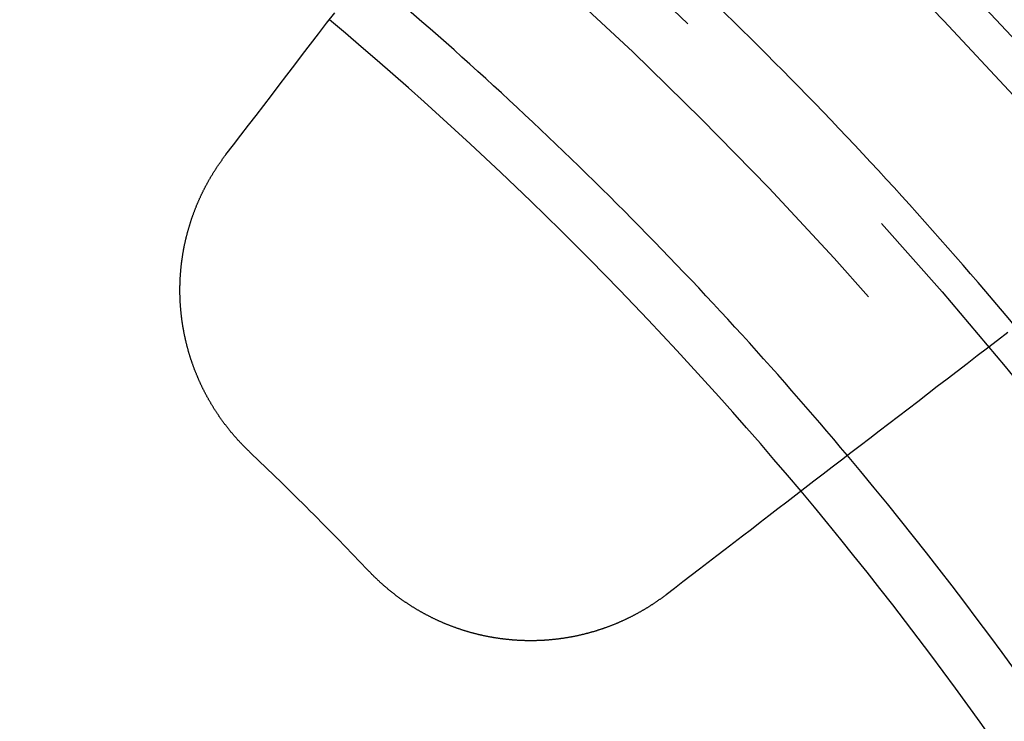
# Model space of a CAD drawing. Extents: x -250 to 250, y -250 to 570.
# Drawn here: x 19 to 28, y 20 to 26 of the extents above; entities that cross this region are included whole.
import ezdxf

# ---------------------------------------------------------------- set-up
doc = ezdxf.new("R2010")
doc.units = 0
doc.header["$LTSCALE"] = 20
doc.linetypes.add('VERDECKT', pattern=[0.375, 0.25, -0.125])
doc.layers.get('0').update_dxf_attribs({"linetype": 'CONTINUOUS'})
doc.layers.add('STEMPEL', color=3, linetype='CONTINUOUS')

# ---------------------------------------------------------------- blocks, each defined once
blk = doc.blocks.new('A$C166D5A5C')
at = {"color": 3}
for points in [[(21.1658, 25.1199, 0), (21.2327, 25.207, 0), (21.3, 25.2947, 0), (21.3677, 25.383, 0), (21.4359, 25.4718, 0), (21.5046, 25.5613, 0), (21.5736, 25.6513, 0), (21.6432, 25.7419, 0), (21.7132, 25.8332, 0), (21.7837, 25.9251, 0), (21.8547, 26.0175, 0), (21.9261, 26.1106, 0), (21.998, 26.2044, 0), (22.0704, 26.2987, 0), (22.1434, 26.3938, 0)], [(28.1899, 23.5216, 0), (28.0977, 23.4508, 0), (28.006, 23.3805, 0), (27.9149, 23.3106, 0), (27.8243, 23.2411, 0), (27.7344, 23.172, 0), (27.6449, 23.1034, 0), (27.556, 23.0352, 0), (27.4677, 22.9674, 0), (27.3798, 22.9, 0), (27.2926, 22.833, 0), (27.2058, 22.7664, 0), (27.1195, 22.7003, 0), (27.0338, 22.6345, 0), (26.9486, 22.5691, 0), (26.8639, 22.5041, 0), (26.7797, 22.4395, 0), (26.696, 22.3752, 0), (26.6128, 22.3114, 0), (26.53, 22.2479, 0), (26.4478, 22.1848, 0), (26.366, 22.1221, 0), (26.2847, 22.0597, 0), (26.2039, 21.9977, 0), (26.1236, 21.936, 0), (26.0437, 21.8747, 0), (25.9643, 21.8138, 0), (25.8853, 21.7532, 0), (25.8068, 21.6929, 0), (25.7287, 21.633, 0), (25.6511, 21.5735, 0), (25.5739, 21.5143, 0), (25.4972, 21.4554, 0), (25.4208, 21.3968, 0), (25.345, 21.3386, 0), (25.2695, 21.2807, 0), (25.1945, 21.2231, 0), (25.1199, 21.1658, 0)], [(21.3736, 22.4537, 0), (21.3701, 22.4571, 0), (21.3666, 22.4605, 0), (21.363, 22.4638, 0), (21.3595, 22.4673, 0), (21.356, 22.4707, 0), (21.3525, 22.4741, 0), (21.349, 22.4775, 0), (21.3455, 22.481, 0), (21.342, 22.4845, 0), (21.3385, 22.4879, 0), (21.335, 22.4914, 0), (21.3316, 22.4949, 0), (21.3281, 22.4984, 0), (21.3246, 22.502, 0), (21.3212, 22.5055, 0), (21.3177, 22.509, 0), (21.3143, 22.5126, 0), (21.3109, 22.5162, 0), (21.3074, 22.5197, 0), (21.304, 22.5233, 0), (21.3006, 22.5269, 0), (21.2972, 22.5306, 0), (21.2938, 22.5342, 0), (21.2904, 22.5378, 0), (21.287, 22.5415, 0), (21.2836, 22.5451, 0), (21.2802, 22.5488, 0), (21.2768, 22.5525, 0), (21.2735, 22.5562, 0), (21.2701, 22.5599, 0), (21.2667, 22.5636, 0), (21.2634, 22.5673, 0), (21.2601, 22.571, 0), (21.2567, 22.5748, 0), (21.2534, 22.5785, 0), (21.2501, 22.5823, 0), (21.2468, 22.5861, 0), (21.2435, 22.5899, 0), (21.2402, 22.5937, 0), (21.2369, 22.5975, 0), (21.2336, 22.6013, 0), (21.2303, 22.6051, 0), (21.2271, 22.609, 0), (21.2238, 22.6128, 0), (21.2205, 22.6167, 0), (21.2173, 22.6206, 0), (21.2141, 22.6245, 0), (21.2108, 22.6284, 0), (21.2076, 22.6323, 0), (21.2044, 22.6362, 0), (21.2012, 22.6401, 0), (21.198, 22.644, 0), (21.1948, 22.648, 0), (21.1916, 22.6519, 0), (21.1885, 22.6559, 0), (21.1853, 22.6599, 0), (21.1822, 22.6639, 0), (21.179, 22.6679, 0), (21.1759, 22.6719, 0), (21.1727, 22.6759, 0), (21.1696, 22.6799, 0), (21.1665, 22.684, 0), (21.1634, 22.688, 0), (21.1603, 22.6921, 0), (21.1572, 22.6961, 0), (21.1542, 22.7002, 0), (21.1511, 22.7043, 0), (21.148, 22.7084, 0), (21.145, 22.7125, 0), (21.142, 22.7166, 0), (21.1389, 22.7207, 0), (21.1359, 22.7248, 0), (21.1329, 22.729, 0), (21.1299, 22.7331, 0), (21.1269, 22.7373, 0), (21.1239, 22.7415, 0), (21.121, 22.7457, 0), (21.118, 22.7498, 0), (21.115, 22.754, 0), (21.1121, 22.7582, 0), (21.1092, 22.7625, 0), (21.1063, 22.7667, 0), (21.1033, 22.7709, 0), (21.1004, 22.7752, 0), (21.0975, 22.7794, 0), (21.0947, 22.7837, 0), (21.0918, 22.788, 0), (21.0889, 22.7922, 0), (21.0861, 22.7965, 0), (21.0832, 22.8008, 0), (21.0804, 22.8051, 0), (21.0776, 22.8094, 0), (21.0748, 22.8138, 0), (21.072, 22.8181, 0), (21.0692, 22.8224, 0), (21.0664, 22.8268, 0), (21.0636, 22.8311, 0), (21.0609, 22.8355, 0), (21.0581, 22.8399, 0), (21.0554, 22.8443, 0), (21.0527, 22.8486, 0), (21.0499, 22.853, 0), (21.0472, 22.8574, 0), (21.0445, 22.8619, 0), (21.0419, 22.8663, 0), (21.0392, 22.8707, 0), (21.0365, 22.8751, 0), (21.0339, 22.8796, 0), (21.0312, 22.884, 0), (21.0286, 22.8885, 0), (21.026, 22.893, 0), (21.0234, 22.8974, 0), (21.0208, 22.9019, 0), (21.0182, 22.9064, 0), (21.0156, 22.9109, 0), (21.0131, 22.9154, 0), (21.0105, 22.9199, 0), (21.008, 22.9244, 0), (21.0054, 22.929, 0), (21.0029, 22.9335, 0), (21.0004, 22.938, 0), (20.9979, 22.9426, 0), (20.9954, 22.9471, 0), (20.993, 22.9517, 0), (20.9905, 22.9563, 0), (20.988, 22.9608, 0), (20.9856, 22.9654, 0), (20.9832, 22.97, 0), (20.9808, 22.9746, 0), (20.9784, 22.9792, 0), (20.976, 22.9838, 0), (20.9736, 22.9884, 0), (20.9712, 22.993, 0), (20.9689, 22.9977, 0), (20.9665, 23.0023, 0), (20.9642, 23.0069, 0), (20.9619, 23.0116, 0), (20.9596, 23.0162, 0), (20.9573, 23.0209, 0), (20.955, 23.0256, 0), (20.9527, 23.0302, 0), (20.9505, 23.0349, 0), (20.9482, 23.0396, 0), (20.946, 23.0443, 0), (20.9437, 23.049, 0), (20.9415, 23.0537, 0), (20.9393, 23.0584, 0), (20.9372, 23.0631, 0), (20.935, 23.0678, 0), (20.9328, 23.0725, 0), (20.9307, 23.0773, 0), (20.9285, 23.082, 0), (20.9264, 23.0867, 0), (20.9243, 23.0915, 0), (20.9222, 23.0962, 0), (20.9201, 23.101, 0), (20.918, 23.1057, 0), (20.916, 23.1105, 0), (20.9139, 23.1153, 0), (20.9119, 23.1201, 0), (20.9099, 23.1248, 0), (20.9079, 23.1296, 0), (20.9059, 23.1344, 0), (20.9039, 23.1392, 0), (20.9019, 23.144, 0), (20.8999, 23.1488, 0), (20.898, 23.1536, 0), (20.8961, 23.1584, 0), (20.8941, 23.1633, 0), (20.8922, 23.1681, 0), (20.8903, 23.1729, 0), (20.8885, 23.1777, 0), (20.8866, 23.1826, 0), (20.8847, 23.1874, 0), (20.8829, 23.1923, 0), (20.881, 23.1971, 0), (20.8792, 23.202, 0), (20.8774, 23.2068, 0), (20.8756, 23.2117, 0), (20.8738, 23.2166, 0), (20.8721, 23.2214, 0), (20.8703, 23.2263, 0), (20.8686, 23.2312, 0), (20.8668, 23.2361, 0), (20.8651, 23.2409, 0), (20.8634, 23.2458, 0), (20.8617, 23.2507, 0), (20.86, 23.2556, 0), (20.8584, 23.2605, 0), (20.8567, 23.2654, 0), (20.8551, 23.2703, 0), (20.8534, 23.2752, 0), (20.8518, 23.2801, 0), (20.8502, 23.285, 0), (20.8486, 23.29, 0), (20.8471, 23.2949, 0), (20.8455, 23.2998, 0), (20.844, 23.3047, 0), (20.8424, 23.3096, 0), (20.8409, 23.3146, 0), (20.8394, 23.3195, 0), (20.8379, 23.3244, 0), (20.8364, 23.3294, 0), (20.8349, 23.3343, 0), (20.8335, 23.3393, 0), (20.832, 23.3442, 0), (20.8306, 23.3491, 0), (20.8292, 23.3541, 0), (20.8278, 23.359, 0), (20.8264, 23.364, 0), (20.825, 23.369, 0), (20.8236, 23.3739, 0), (20.8223, 23.3789, 0), (20.8209, 23.3838, 0), (20.8196, 23.3888, 0), (20.8183, 23.3937, 0), (20.817, 23.3987, 0), (20.8157, 23.4037, 0), (20.8144, 23.4086, 0), (20.8132, 23.4136, 0), (20.8119, 23.4186, 0), (20.8107, 23.4236, 0), (20.8095, 23.4285, 0), (20.8083, 23.4335, 0), (20.8071, 23.4385, 0), (20.8059, 23.4434, 0), (20.8047, 23.4484, 0), (20.8036, 23.4534, 0), (20.8025, 23.4584, 0), (20.8013, 23.4634, 0), (20.8002, 23.4683, 0), (20.7991, 23.4733, 0), (20.798, 23.4783, 0), (20.797, 23.4833, 0), (20.7959, 23.4882, 0), (20.7949, 23.4932, 0), (20.7938, 23.4982, 0), (20.7928, 23.5032, 0), (20.7918, 23.5082, 0), (20.7908, 23.5132, 0), (20.7898, 23.5181, 0), (20.7889, 23.5231, 0), (20.7879, 23.5281, 0), (20.787, 23.5331, 0), (20.786, 23.5381, 0), (20.7851, 23.543, 0), (20.7842, 23.548, 0), (20.7833, 23.553, 0), (20.7825, 23.558, 0), (20.7816, 23.5629, 0), (20.7807, 23.5679, 0), (20.7799, 23.5729, 0), (20.7791, 23.5779, 0), (20.7783, 23.5828, 0), (20.7775, 23.5878, 0), (20.7767, 23.5928, 0), (20.7759, 23.5978, 0), (20.7752, 23.6027, 0), (20.7744, 23.6077, 0), (20.7737, 23.6127, 0), (20.773, 23.6176, 0), (20.7722, 23.6226, 0), (20.7716, 23.6275, 0), (20.7709, 23.6325, 0), (20.7702, 23.6375, 0), (20.7695, 23.6424, 0), (20.7689, 23.6474, 0), (20.7683, 23.6523, 0), (20.7677, 23.6573, 0), (20.767, 23.6622, 0), (20.7665, 23.6672, 0), (20.7659, 23.6721, 0), (20.7653, 23.677, 0), (20.7648, 23.682, 0), (20.7642, 23.6869, 0), (20.7637, 23.6919, 0), (20.7632, 23.6968, 0), (20.7627, 23.7017, 0), (20.7622, 23.7066, 0), (20.7617, 23.7116, 0), (20.7612, 23.7165, 0), (20.7608, 23.7214, 0), (20.7603, 23.7263, 0), (20.7599, 23.7312, 0), (20.7595, 23.7361, 0), (20.7591, 23.741, 0), (20.7587, 23.7459, 0), (20.7583, 23.7508, 0), (20.7579, 23.7557, 0), (20.7576, 23.7606, 0), (20.7572, 23.7655, 0), (20.7569, 23.7704, 0), (20.7566, 23.7753, 0), (20.7563, 23.7801, 0), (20.756, 23.785, 0), (20.7557, 23.7899, 0), (20.7555, 23.7947, 0), (20.7552, 23.7996, 0), (20.7549, 23.8045, 0), (20.7547, 23.8094, 0), (20.7545, 23.8143, 0), (20.7543, 23.8191, 0), (20.7541, 23.824, 0), (20.7539, 23.8289, 0), (20.7537, 23.8338, 0), (20.7536, 23.8388, 0), (20.7534, 23.8437, 0), (20.7533, 23.8486, 0), (20.7532, 23.8535, 0), (20.753, 23.8584, 0), (20.7529, 23.8634, 0), (20.7529, 23.8683, 0), (20.7528, 23.8733, 0), (20.7527, 23.8782, 0), (20.7527, 23.8831, 0), (20.7526, 23.8881, 0), (20.7526, 23.8931, 0), (20.7526, 23.898, 0), (20.7526, 23.903, 0), (20.7526, 23.908, 0), (20.7526, 23.9129, 0), (20.7526, 23.9179, 0), (20.7527, 23.9229, 0), (20.7527, 23.9279, 0), (20.7528, 23.9328, 0), (20.7529, 23.9378, 0), (20.753, 23.9428, 0), (20.7531, 23.9478, 0), (20.7532, 23.9528, 0), (20.7534, 23.9578, 0), (20.7535, 23.9628, 0), (20.7537, 23.9678, 0), (20.7538, 23.9729, 0), (20.754, 23.9779, 0), (20.7542, 23.9829, 0), (20.7544, 23.9879, 0), (20.7546, 23.9929, 0), (20.7549, 23.9979, 0), (20.7551, 24.003, 0), (20.7554, 24.008, 0), (20.7557, 24.013, 0), (20.7559, 24.0181, 0), (20.7562, 24.0231, 0), (20.7565, 24.0281, 0), (20.7569, 24.0332, 0), (20.7572, 24.0382, 0), (20.7576, 24.0433, 0), (20.7579, 24.0483, 0), (20.7583, 24.0534, 0), (20.7587, 24.0584, 0), (20.7591, 24.0635, 0), (20.7595, 24.0685, 0), (20.7599, 24.0736, 0), (20.7604, 24.0786, 0), (20.7608, 24.0837, 0), (20.7613, 24.0887, 0), (20.7618, 24.0938, 0), (20.7622, 24.0989, 0), (20.7628, 24.1039, 0), (20.7633, 24.109, 0), (20.7638, 24.1141, 0), (20.7643, 24.1191, 0), (20.7649, 24.1242, 0), (20.7655, 24.1292, 0), (20.7661, 24.1343, 0), (20.7667, 24.1394, 0), (20.7673, 24.1445, 0), (20.7679, 24.1495, 0), (20.7685, 24.1546, 0), (20.7692, 24.1597, 0), (20.7698, 24.1647, 0), (20.7705, 24.1698, 0), (20.7712, 24.1749, 0), (20.7719, 24.1799, 0), (20.7726, 24.185, 0), (20.7734, 24.1901, 0), (20.7741, 24.1952, 0), (20.7749, 24.2002, 0), (20.7756, 24.2053, 0), (20.7764, 24.2104, 0), (20.7772, 24.2154, 0), (20.778, 24.2205, 0), (20.7789, 24.2256, 0), (20.7797, 24.2306, 0), (20.7805, 24.2357, 0), (20.7814, 24.2408, 0), (20.7823, 24.2458, 0), (20.7832, 24.2509, 0), (20.7841, 24.256, 0), (20.785, 24.261, 0), (20.7859, 24.2661, 0), (20.7869, 24.2712, 0), (20.7878, 24.2762, 0), (20.7888, 24.2813, 0), (20.7898, 24.2863, 0), (20.7908, 24.2914, 0), (20.7918, 24.2965, 0), (20.7928, 24.3015, 0), (20.7939, 24.3066, 0), (20.7949, 24.3116, 0), (20.796, 24.3167, 0), (20.797, 24.3217, 0), (20.7981, 24.3268, 0), (20.7992, 24.3318, 0), (20.8004, 24.3368, 0), (20.8015, 24.3419, 0), (20.8026, 24.3469, 0), (20.8038, 24.352, 0), (20.805, 24.357, 0), (20.8061, 24.362, 0), (20.8073, 24.3671, 0), (20.8085, 24.3721, 0), (20.8098, 24.3771, 0), (20.811, 24.3821, 0), (20.8122, 24.3872, 0), (20.8135, 24.3922, 0), (20.8148, 24.3972, 0), (20.8161, 24.4022, 0), (20.8174, 24.4072, 0), (20.8187, 24.4122, 0), (20.82, 24.4172, 0), (20.8213, 24.4222, 0), (20.8227, 24.4272, 0), (20.8241, 24.4322, 0), (20.8254, 24.4372, 0), (20.8268, 24.4422, 0), (20.8282, 24.4472, 0), (20.8296, 24.4522, 0), (20.8311, 24.4572, 0), (20.8325, 24.4621, 0), (20.834, 24.4671, 0), (20.8354, 24.4721, 0), (20.8369, 24.477, 0), (20.8384, 24.482, 0), (20.8399, 24.487, 0), (20.8414, 24.4919, 0), (20.843, 24.4969, 0), (20.8445, 24.5018, 0), (20.8461, 24.5068, 0), (20.8476, 24.5117, 0), (20.8492, 24.5166, 0), (20.8508, 24.5216, 0), (20.8524, 24.5265, 0), (20.8541, 24.5314, 0), (20.8557, 24.5363, 0), (20.8574, 24.5412, 0), (20.859, 24.5461, 0), (20.8607, 24.5511, 0), (20.8624, 24.556, 0), (20.8641, 24.5608, 0), (20.8658, 24.5657, 0), (20.8675, 24.5706, 0), (20.8693, 24.5755, 0), (20.871, 24.5804, 0), (20.8728, 24.5853, 0), (20.8745, 24.5901, 0), (20.8763, 24.595, 0), (20.8781, 24.5998, 0), (20.88, 24.6047, 0), (20.8818, 24.6095, 0), (20.8836, 24.6144, 0), (20.8855, 24.6192, 0), (20.8873, 24.6241, 0), (20.8892, 24.6289, 0), (20.8911, 24.6337, 0), (20.893, 24.6385, 0), (20.8949, 24.6433, 0), (20.8968, 24.6481, 0), (20.8988, 24.6529, 0), (20.9007, 24.6577, 0), (20.9027, 24.6625, 0), (20.9047, 24.6673, 0), (20.9067, 24.6721, 0), (20.9086, 24.6769, 0), (20.9107, 24.6816, 0), (20.9127, 24.6864, 0), (20.9147, 24.6911, 0), (20.9168, 24.6959, 0), (20.9188, 24.7006, 0), (20.9209, 24.7054, 0), (20.923, 24.7101, 0), (20.9251, 24.7148, 0), (20.9272, 24.7195, 0), (20.9293, 24.7243, 0), (20.9314, 24.729, 0), (20.9336, 24.7337, 0), (20.9357, 24.7383, 0), (20.9379, 24.743, 0), (20.94, 24.7477, 0), (20.9422, 24.7524, 0), (20.9444, 24.7571, 0), (20.9466, 24.7617, 0), (20.9489, 24.7664, 0), (20.9511, 24.771, 0), (20.9533, 24.7756, 0), (20.9556, 24.7803, 0), (20.9578, 24.7849, 0), (20.9601, 24.7895, 0), (20.9624, 24.7941, 0), (20.9647, 24.7987, 0), (20.967, 24.8033, 0), (20.9693, 24.8079, 0), (20.9717, 24.8125, 0), (20.974, 24.8171, 0), (20.9764, 24.8216, 0), (20.9787, 24.8262, 0), (20.9811, 24.8307, 0), (20.9835, 24.8353, 0), (20.9859, 24.8398, 0), (20.9883, 24.8444, 0), (20.9907, 24.8489, 0), (20.9932, 24.8534, 0), (20.9956, 24.8579, 0), (20.9981, 24.8624, 0), (21.0005, 24.8669, 0), (21.003, 24.8714, 0), (21.0055, 24.8758, 0), (21.008, 24.8803, 0), (21.0105, 24.8847, 0), (21.013, 24.8892, 0), (21.0155, 24.8936, 0), (21.018, 24.8981, 0), (21.0206, 24.9025, 0), (21.0232, 24.9069, 0), (21.0257, 24.9113, 0), (21.0283, 24.9157, 0), (21.0309, 24.9201, 0), (21.0335, 24.9245, 0), (21.0361, 24.9288, 0), (21.0387, 24.9332, 0), (21.0413, 24.9376, 0), (21.044, 24.9419, 0), (21.0466, 24.9462, 0), (21.0493, 24.9506, 0), (21.0519, 24.9549, 0), (21.0546, 24.9592, 0), (21.0573, 24.9635, 0), (21.06, 24.9678, 0), (21.0627, 24.9721, 0), (21.0654, 24.9763, 0), (21.0681, 24.9806, 0), (21.0709, 24.9849, 0), (21.0736, 24.9891, 0), (21.0764, 24.9933, 0), (21.0791, 24.9976, 0), (21.0819, 25.0018, 0), (21.0847, 25.006, 0), (21.0874, 25.0102, 0), (21.0902, 25.0144, 0), (21.093, 25.0186, 0), (21.0959, 25.0227, 0), (21.0987, 25.0269, 0), (21.1015, 25.0311, 0), (21.1043, 25.0352, 0), (21.1072, 25.0393, 0), (21.1101, 25.0434, 0), (21.1129, 25.0476, 0), (21.1158, 25.0517, 0), (21.1187, 25.0558, 0), (21.1216, 25.0598, 0), (21.1245, 25.0639, 0), (21.1274, 25.068, 0), (21.1303, 25.072, 0), (21.1332, 25.0761, 0), (21.1361, 25.0801, 0), (21.1391, 25.0841, 0), (21.142, 25.0881, 0), (21.145, 25.0921, 0), (21.1479, 25.0961, 0), (21.1509, 25.1001, 0), (21.1539, 25.1041, 0), (21.1569, 25.108, 0), (21.1598, 25.112, 0), (21.1628, 25.1159, 0), (21.1658, 25.1199, 0)], [(25.1199, 21.1658, 0), (25.1159, 21.1628, 0), (25.112, 21.1598, 0), (25.108, 21.1569, 0), (25.1041, 21.1539, 0), (25.1001, 21.1509, 0), (25.0961, 21.1479, 0), (25.0921, 21.145, 0), (25.0881, 21.142, 0), (25.0841, 21.1391, 0), (25.0801, 21.1361, 0), (25.0761, 21.1332, 0), (25.072, 21.1303, 0), (25.068, 21.1274, 0), (25.0639, 21.1245, 0), (25.0598, 21.1216, 0), (25.0558, 21.1187, 0), (25.0517, 21.1158, 0), (25.0476, 21.1129, 0), (25.0434, 21.1101, 0), (25.0393, 21.1072, 0), (25.0352, 21.1043, 0), (25.0311, 21.1015, 0), (25.0269, 21.0987, 0), (25.0227, 21.0959, 0), (25.0186, 21.093, 0), (25.0144, 21.0902, 0), (25.0102, 21.0874, 0), (25.006, 21.0847, 0), (25.0018, 21.0819, 0), (24.9976, 21.0791, 0), (24.9933, 21.0764, 0), (24.9891, 21.0736, 0), (24.9849, 21.0709, 0), (24.9806, 21.0681, 0), (24.9763, 21.0654, 0), (24.9721, 21.0627, 0), (24.9678, 21.06, 0), (24.9635, 21.0573, 0), (24.9592, 21.0546, 0), (24.9549, 21.0519, 0), (24.9506, 21.0493, 0), (24.9462, 21.0466, 0), (24.9419, 21.044, 0), (24.9376, 21.0413, 0), (24.9332, 21.0387, 0), (24.9288, 21.0361, 0), (24.9245, 21.0335, 0), (24.9201, 21.0309, 0), (24.9157, 21.0283, 0), (24.9113, 21.0257, 0), (24.9069, 21.0232, 0), (24.9025, 21.0206, 0), (24.8981, 21.018, 0), (24.8936, 21.0155, 0), (24.8892, 21.013, 0), (24.8847, 21.0105, 0), (24.8803, 21.008, 0), (24.8758, 21.0055, 0), (24.8714, 21.003, 0), (24.8669, 21.0005, 0), (24.8624, 20.9981, 0), (24.8579, 20.9956, 0), (24.8534, 20.9932, 0), (24.8489, 20.9907, 0), (24.8444, 20.9883, 0), (24.8398, 20.9859, 0), (24.8353, 20.9835, 0), (24.8307, 20.9811, 0), (24.8262, 20.9787, 0), (24.8216, 20.9764, 0), (24.8171, 20.974, 0), (24.8125, 20.9717, 0), (24.8079, 20.9693, 0), (24.8033, 20.967, 0), (24.7987, 20.9647, 0), (24.7941, 20.9624, 0), (24.7895, 20.9601, 0), (24.7849, 20.9578, 0), (24.7803, 20.9556, 0), (24.7756, 20.9533, 0), (24.771, 20.9511, 0), (24.7664, 20.9489, 0), (24.7617, 20.9466, 0), (24.7571, 20.9444, 0), (24.7524, 20.9422, 0), (24.7477, 20.94, 0), (24.743, 20.9379, 0), (24.7383, 20.9357, 0), (24.7337, 20.9336, 0), (24.729, 20.9314, 0), (24.7243, 20.9293, 0), (24.7195, 20.9272, 0), (24.7148, 20.9251, 0), (24.7101, 20.923, 0), (24.7054, 20.9209, 0), (24.7006, 20.9188, 0), (24.6959, 20.9168, 0), (24.6911, 20.9147, 0), (24.6864, 20.9127, 0), (24.6816, 20.9107, 0), (24.6769, 20.9086, 0), (24.6721, 20.9067, 0), (24.6673, 20.9047, 0), (24.6625, 20.9027, 0), (24.6577, 20.9007, 0), (24.6529, 20.8988, 0), (24.6481, 20.8968, 0), (24.6433, 20.8949, 0), (24.6385, 20.893, 0), (24.6337, 20.8911, 0), (24.6289, 20.8892, 0), (24.6241, 20.8873, 0), (24.6192, 20.8855, 0), (24.6144, 20.8836, 0), (24.6095, 20.8818, 0), (24.6047, 20.88, 0), (24.5998, 20.8781, 0), (24.595, 20.8763, 0), (24.5901, 20.8745, 0), (24.5853, 20.8728, 0), (24.5804, 20.871, 0), (24.5755, 20.8693, 0), (24.5706, 20.8675, 0), (24.5657, 20.8658, 0), (24.5608, 20.8641, 0), (24.556, 20.8624, 0), (24.5511, 20.8607, 0), (24.5461, 20.859, 0), (24.5412, 20.8574, 0), (24.5363, 20.8557, 0), (24.5314, 20.8541, 0), (24.5265, 20.8524, 0), (24.5216, 20.8508, 0), (24.5166, 20.8492, 0), (24.5117, 20.8476, 0), (24.5068, 20.8461, 0), (24.5018, 20.8445, 0), (24.4969, 20.843, 0), (24.4919, 20.8414, 0), (24.487, 20.8399, 0), (24.482, 20.8384, 0), (24.477, 20.8369, 0), (24.4721, 20.8354, 0), (24.4671, 20.834, 0), (24.4621, 20.8325, 0), (24.4572, 20.8311, 0), (24.4522, 20.8296, 0), (24.4472, 20.8282, 0), (24.4422, 20.8268, 0), (24.4372, 20.8254, 0), (24.4322, 20.8241, 0), (24.4272, 20.8227, 0), (24.4222, 20.8213, 0), (24.4172, 20.82, 0), (24.4122, 20.8187, 0), (24.4072, 20.8174, 0), (24.4022, 20.8161, 0), (24.3972, 20.8148, 0), (24.3922, 20.8135, 0), (24.3872, 20.8122, 0), (24.3821, 20.811, 0), (24.3771, 20.8098, 0), (24.3721, 20.8085, 0), (24.3671, 20.8073, 0), (24.362, 20.8061, 0), (24.357, 20.805, 0), (24.352, 20.8038, 0), (24.3469, 20.8026, 0), (24.3419, 20.8015, 0), (24.3368, 20.8004, 0), (24.3318, 20.7992, 0), (24.3268, 20.7981, 0), (24.3217, 20.797, 0), (24.3167, 20.796, 0), (24.3116, 20.7949, 0), (24.3066, 20.7939, 0), (24.3015, 20.7928, 0), (24.2965, 20.7918, 0), (24.2914, 20.7908, 0), (24.2863, 20.7898, 0), (24.2813, 20.7888, 0), (24.2762, 20.7878, 0), (24.2712, 20.7869, 0), (24.2661, 20.7859, 0), (24.261, 20.785, 0), (24.256, 20.7841, 0), (24.2509, 20.7832, 0), (24.2458, 20.7823, 0), (24.2408, 20.7814, 0), (24.2357, 20.7805, 0), (24.2306, 20.7797, 0), (24.2256, 20.7789, 0), (24.2205, 20.778, 0), (24.2154, 20.7772, 0), (24.2104, 20.7764, 0), (24.2053, 20.7756, 0), (24.2002, 20.7749, 0), (24.1952, 20.7741, 0), (24.1901, 20.7734, 0), (24.185, 20.7726, 0), (24.1799, 20.7719, 0), (24.1749, 20.7712, 0), (24.1698, 20.7705, 0), (24.1647, 20.7698, 0), (24.1597, 20.7692, 0), (24.1546, 20.7685, 0), (24.1495, 20.7679, 0), (24.1445, 20.7673, 0), (24.1394, 20.7667, 0), (24.1343, 20.7661, 0), (24.1292, 20.7655, 0), (24.1242, 20.7649, 0), (24.1191, 20.7643, 0), (24.1141, 20.7638, 0), (24.109, 20.7633, 0), (24.1039, 20.7628, 0), (24.0989, 20.7622, 0), (24.0938, 20.7618, 0), (24.0887, 20.7613, 0), (24.0837, 20.7608, 0), (24.0786, 20.7604, 0), (24.0736, 20.7599, 0), (24.0685, 20.7595, 0), (24.0635, 20.7591, 0), (24.0584, 20.7587, 0), (24.0534, 20.7583, 0), (24.0483, 20.7579, 0), (24.0433, 20.7576, 0), (24.0382, 20.7572, 0), (24.0332, 20.7569, 0), (24.0281, 20.7565, 0), (24.0231, 20.7562, 0), (24.0181, 20.7559, 0), (24.013, 20.7557, 0), (24.008, 20.7554, 0), (24.003, 20.7551, 0), (23.9979, 20.7549, 0), (23.9929, 20.7546, 0), (23.9879, 20.7544, 0), (23.9829, 20.7542, 0), (23.9779, 20.754, 0), (23.9729, 20.7538, 0), (23.9678, 20.7537, 0), (23.9628, 20.7535, 0), (23.9578, 20.7534, 0), (23.9528, 20.7532, 0), (23.9478, 20.7531, 0), (23.9428, 20.753, 0), (23.9378, 20.7529, 0), (23.9328, 20.7528, 0), (23.9279, 20.7527, 0), (23.9229, 20.7527, 0), (23.9179, 20.7526, 0), (23.9129, 20.7526, 0), (23.908, 20.7526, 0), (23.903, 20.7526, 0), (23.898, 20.7526, 0), (23.8931, 20.7526, 0), (23.8881, 20.7526, 0), (23.8831, 20.7527, 0), (23.8782, 20.7527, 0), (23.8733, 20.7528, 0), (23.8683, 20.7529, 0), (23.8634, 20.7529, 0), (23.8584, 20.753, 0), (23.8535, 20.7532, 0), (23.8486, 20.7533, 0), (23.8437, 20.7534, 0), (23.8388, 20.7536, 0), (23.8338, 20.7537, 0), (23.8289, 20.7539, 0), (23.824, 20.7541, 0), (23.8191, 20.7543, 0), (23.8143, 20.7545, 0), (23.8094, 20.7547, 0), (23.8045, 20.7549, 0), (23.7996, 20.7552, 0), (23.7947, 20.7555, 0), (23.7899, 20.7557, 0), (23.785, 20.756, 0), (23.7801, 20.7563, 0), (23.7753, 20.7566, 0), (23.7704, 20.7569, 0), (23.7655, 20.7572, 0), (23.7606, 20.7576, 0), (23.7557, 20.7579, 0), (23.7508, 20.7583, 0), (23.7459, 20.7587, 0), (23.741, 20.7591, 0), (23.7361, 20.7595, 0), (23.7312, 20.7599, 0), (23.7263, 20.7603, 0), (23.7214, 20.7608, 0), (23.7165, 20.7612, 0), (23.7116, 20.7617, 0), (23.7066, 20.7622, 0), (23.7017, 20.7627, 0), (23.6968, 20.7632, 0), (23.6919, 20.7637, 0), (23.6869, 20.7642, 0), (23.682, 20.7648, 0), (23.677, 20.7653, 0), (23.6721, 20.7659, 0), (23.6672, 20.7665, 0), (23.6622, 20.767, 0), (23.6573, 20.7677, 0), (23.6523, 20.7683, 0), (23.6474, 20.7689, 0), (23.6424, 20.7695, 0), (23.6375, 20.7702, 0), (23.6325, 20.7709, 0), (23.6275, 20.7716, 0), (23.6226, 20.7722, 0), (23.6176, 20.773, 0), (23.6127, 20.7737, 0), (23.6077, 20.7744, 0), (23.6027, 20.7752, 0), (23.5978, 20.7759, 0), (23.5928, 20.7767, 0), (23.5878, 20.7775, 0), (23.5828, 20.7783, 0), (23.5779, 20.7791, 0), (23.5729, 20.7799, 0), (23.5679, 20.7807, 0), (23.5629, 20.7816, 0), (23.558, 20.7825, 0), (23.553, 20.7833, 0), (23.548, 20.7842, 0), (23.543, 20.7851, 0), (23.5381, 20.786, 0), (23.5331, 20.787, 0), (23.5281, 20.7879, 0), (23.5231, 20.7889, 0), (23.5181, 20.7898, 0), (23.5132, 20.7908, 0), (23.5082, 20.7918, 0), (23.5032, 20.7928, 0), (23.4982, 20.7938, 0), (23.4932, 20.7949, 0), (23.4882, 20.7959, 0), (23.4833, 20.797, 0), (23.4783, 20.798, 0), (23.4733, 20.7991, 0), (23.4683, 20.8002, 0), (23.4634, 20.8013, 0), (23.4584, 20.8025, 0), (23.4534, 20.8036, 0), (23.4484, 20.8047, 0), (23.4434, 20.8059, 0), (23.4385, 20.8071, 0), (23.4335, 20.8083, 0), (23.4285, 20.8095, 0), (23.4236, 20.8107, 0), (23.4186, 20.8119, 0), (23.4136, 20.8132, 0), (23.4086, 20.8144, 0), (23.4037, 20.8157, 0), (23.3987, 20.817, 0), (23.3937, 20.8183, 0), (23.3888, 20.8196, 0), (23.3838, 20.8209, 0), (23.3789, 20.8223, 0), (23.3739, 20.8236, 0), (23.369, 20.825, 0), (23.364, 20.8264, 0), (23.359, 20.8278, 0), (23.3541, 20.8292, 0), (23.3491, 20.8306, 0), (23.3442, 20.832, 0), (23.3393, 20.8335, 0), (23.3343, 20.8349, 0), (23.3294, 20.8364, 0), (23.3244, 20.8379, 0), (23.3195, 20.8394, 0), (23.3146, 20.8409, 0), (23.3096, 20.8424, 0), (23.3047, 20.844, 0), (23.2998, 20.8455, 0), (23.2949, 20.8471, 0), (23.29, 20.8486, 0), (23.285, 20.8502, 0), (23.2801, 20.8518, 0), (23.2752, 20.8534, 0), (23.2703, 20.8551, 0), (23.2654, 20.8567, 0), (23.2605, 20.8584, 0), (23.2556, 20.86, 0), (23.2507, 20.8617, 0), (23.2458, 20.8634, 0), (23.2409, 20.8651, 0), (23.2361, 20.8668, 0), (23.2312, 20.8686, 0), (23.2263, 20.8703, 0), (23.2214, 20.8721, 0), (23.2166, 20.8738, 0), (23.2117, 20.8756, 0), (23.2068, 20.8774, 0), (23.202, 20.8792, 0), (23.1971, 20.881, 0), (23.1923, 20.8829, 0), (23.1874, 20.8847, 0), (23.1826, 20.8866, 0), (23.1777, 20.8885, 0), (23.1729, 20.8903, 0), (23.1681, 20.8922, 0), (23.1633, 20.8941, 0), (23.1584, 20.8961, 0), (23.1536, 20.898, 0), (23.1488, 20.8999, 0), (23.144, 20.9019, 0), (23.1392, 20.9039, 0), (23.1344, 20.9059, 0), (23.1296, 20.9079, 0), (23.1248, 20.9099, 0), (23.1201, 20.9119, 0), (23.1153, 20.9139, 0), (23.1105, 20.916, 0), (23.1057, 20.918, 0), (23.101, 20.9201, 0), (23.0962, 20.9222, 0), (23.0915, 20.9243, 0), (23.0867, 20.9264, 0), (23.082, 20.9285, 0), (23.0773, 20.9307, 0), (23.0725, 20.9328, 0), (23.0678, 20.935, 0), (23.0631, 20.9372, 0), (23.0584, 20.9393, 0), (23.0537, 20.9415, 0), (23.049, 20.9437, 0), (23.0443, 20.946, 0), (23.0396, 20.9482, 0), (23.0349, 20.9505, 0), (23.0302, 20.9527, 0), (23.0256, 20.955, 0), (23.0209, 20.9573, 0), (23.0162, 20.9596, 0), (23.0116, 20.9619, 0), (23.0069, 20.9642, 0), (23.0023, 20.9665, 0), (22.9977, 20.9689, 0), (22.993, 20.9712, 0), (22.9884, 20.9736, 0), (22.9838, 20.976, 0), (22.9792, 20.9784, 0), (22.9746, 20.9808, 0), (22.97, 20.9832, 0), (22.9654, 20.9856, 0), (22.9608, 20.988, 0), (22.9563, 20.9905, 0), (22.9517, 20.993, 0), (22.9471, 20.9954, 0), (22.9426, 20.9979, 0), (22.938, 21.0004, 0), (22.9335, 21.0029, 0), (22.929, 21.0054, 0), (22.9244, 21.008, 0), (22.9199, 21.0105, 0), (22.9154, 21.0131, 0), (22.9109, 21.0156, 0), (22.9064, 21.0182, 0), (22.9019, 21.0208, 0), (22.8974, 21.0234, 0), (22.893, 21.026, 0), (22.8885, 21.0286, 0), (22.884, 21.0312, 0), (22.8796, 21.0339, 0), (22.8751, 21.0365, 0), (22.8707, 21.0392, 0), (22.8663, 21.0419, 0), (22.8619, 21.0445, 0), (22.8574, 21.0472, 0), (22.853, 21.0499, 0), (22.8486, 21.0527, 0), (22.8443, 21.0554, 0), (22.8399, 21.0581, 0), (22.8355, 21.0609, 0), (22.8311, 21.0636, 0), (22.8268, 21.0664, 0), (22.8224, 21.0692, 0), (22.8181, 21.072, 0), (22.8138, 21.0748, 0), (22.8094, 21.0776, 0), (22.8051, 21.0804, 0), (22.8008, 21.0832, 0), (22.7965, 21.0861, 0), (22.7922, 21.0889, 0), (22.788, 21.0918, 0), (22.7837, 21.0947, 0), (22.7794, 21.0975, 0), (22.7752, 21.1004, 0), (22.7709, 21.1033, 0), (22.7667, 21.1063, 0), (22.7625, 21.1092, 0), (22.7582, 21.1121, 0), (22.754, 21.115, 0), (22.7498, 21.118, 0), (22.7457, 21.121, 0), (22.7415, 21.1239, 0), (22.7373, 21.1269, 0), (22.7331, 21.1299, 0), (22.729, 21.1329, 0), (22.7248, 21.1359, 0), (22.7207, 21.1389, 0), (22.7166, 21.142, 0), (22.7125, 21.145, 0), (22.7084, 21.148, 0), (22.7043, 21.1511, 0), (22.7002, 21.1542, 0), (22.6961, 21.1572, 0), (22.6921, 21.1603, 0), (22.688, 21.1634, 0), (22.684, 21.1665, 0), (22.6799, 21.1696, 0), (22.6759, 21.1727, 0), (22.6719, 21.1759, 0), (22.6679, 21.179, 0), (22.6639, 21.1822, 0), (22.6599, 21.1853, 0), (22.6559, 21.1885, 0), (22.6519, 21.1916, 0), (22.648, 21.1948, 0), (22.644, 21.198, 0), (22.6401, 21.2012, 0), (22.6362, 21.2044, 0), (22.6323, 21.2076, 0), (22.6284, 21.2108, 0), (22.6245, 21.2141, 0), (22.6206, 21.2173, 0), (22.6167, 21.2205, 0), (22.6128, 21.2238, 0), (22.609, 21.2271, 0), (22.6051, 21.2303, 0), (22.6013, 21.2336, 0), (22.5975, 21.2369, 0), (22.5937, 21.2402, 0), (22.5899, 21.2435, 0), (22.5861, 21.2468, 0), (22.5823, 21.2501, 0), (22.5785, 21.2534, 0), (22.5748, 21.2567, 0), (22.571, 21.2601, 0), (22.5673, 21.2634, 0), (22.5636, 21.2667, 0), (22.5599, 21.2701, 0), (22.5562, 21.2735, 0), (22.5525, 21.2768, 0), (22.5488, 21.2802, 0), (22.5451, 21.2836, 0), (22.5415, 21.287, 0), (22.5378, 21.2904, 0), (22.5342, 21.2938, 0), (22.5306, 21.2972, 0), (22.5269, 21.3006, 0), (22.5233, 21.304, 0), (22.5197, 21.3074, 0), (22.5162, 21.3109, 0), (22.5126, 21.3143, 0), (22.509, 21.3177, 0), (22.5055, 21.3212, 0), (22.502, 21.3246, 0), (22.4984, 21.3281, 0), (22.4949, 21.3316, 0), (22.4914, 21.335, 0), (22.4879, 21.3385, 0), (22.4845, 21.342, 0), (22.481, 21.3455, 0), (22.4775, 21.349, 0), (22.4741, 21.3525, 0), (22.4707, 21.356, 0), (22.4673, 21.3595, 0), (22.4638, 21.363, 0), (22.4605, 21.3666, 0), (22.4571, 21.3701, 0), (22.4537, 21.3736, 0)]]:
    blk.add_polyline3d(points, dxfattribs=at)
at = {"color": 1, "linetype": 'VERDECKT'}
for radius in [115, 114.36607, 57.58826, 57, 57, 55.66562, 53.49706, 52.85462, 52, 50.50074, 50.49374, 49, 48.25, 48.25, 48.24644, 47.69089, 45.25, 45.10784, 44.25, 42.39004, 41, 40.5, 39.75, 38.5, 38.15, 36.5, 35.97592]:
    blk.add_circle((0, 0), radius, dxfattribs=at)
at = {"color": 3, "linetype": 'CONTINUOUS'}
for radius in [58, 55]:
    blk.add_circle((0, 0), radius, dxfattribs=at)
for radius, start, end in [(36.8, 39.836073, 50.163927), (34.9, 39.963328, 50.036672), (34.37373, 40.001066, 49.998934), (31, 43.588276, 46.411724)]:
    blk.add_arc((0, 0), radius, start, end, dxfattribs=at)
at = {"color": 1, "linetype": 'VERDECKT'}
for radius, start, end in [(34.9, 35.036672, 39.963328), (34.37373, 34.998934, 40.001066)]:
    blk.add_arc((0, 0), radius, start, end, dxfattribs=at)

msp = doc.modelspace()

# ---------------------------------------------------------------- block references
at = {"layer": 'STEMPEL'}
msp.add_blockref('A$C166D5A5C', (0, 0), dxfattribs=at)

doc.saveas('drawing.dxf')
